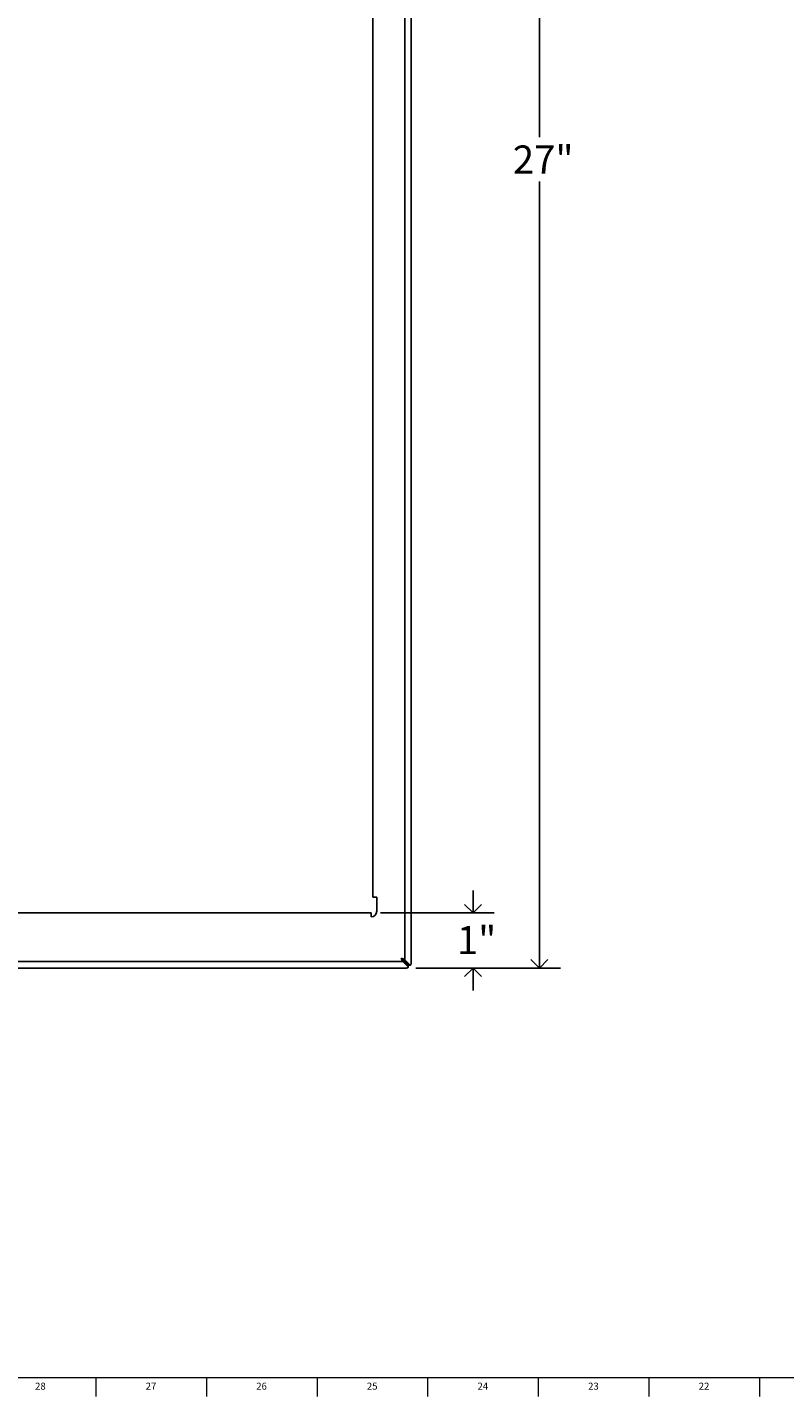
# Model space of a CAD drawing. Units: inches. Extents: x 0.2 to 69.8, y 0.2 to 49.8.
# Drawn here: x 16.1 to 29.5, y 0.2 to 24.5 of the extents above; entities that cross this region are included whole.
import ezdxf

# ---------------------------------------------------------------- set-up
doc = ezdxf.new("R2010")
doc.units = ezdxf.units.IN
doc.header["$MEASUREMENT"] = 0
doc.layers.add('DIMS', color=5, linetype='Continuous')
doc.layers.add('TITLE', color=7, linetype='Continuous')
doc.layers.add('LINE_WEIGHT', color=7, linetype='Continuous', lineweight=25)
doc.styles.add('SLDTEXTSTYLE1', font='TXT', dxfattribs={"width": 0.75})
doc.dimstyles.new('SLDDIMSTYLE1', dxfattribs={"dimtxt": 0.5, "dimasz": 0.3, "dimexe": 0, "dimexo": 0.0625, "dimgap": 0.125, "dimtad": 0, "dimtih": 1, "dimtoh": 1, "dimrnd": 1e-09, "dimzin": 12, "dimdsep": 46, "dimlunit": 5, "dimtxsty": 'SLDTEXTSTYLE1', "dimblk1": 'OPEN90', "dimblk2": 'OPEN90', "dimsah": 1, "dimcen": 0.09, "dimadec": 0, "dimazin": 3, "dimtfac": 1, "dimtofl": 0, "dimtmove": 0, "dimatfit": 3, "dimldrblk": 'OPEN90', "dimfxl": 0, "dimfrac": 2, "dimtolj": 1, "dimtzin": 12, "dimarcsym": 0})
doc.dimstyles.new('SLDDIMSTYLE3', dxfattribs={"dimtxt": 0.5, "dimasz": 0.3, "dimexe": 0, "dimexo": 0.0625, "dimgap": 0.125, "dimtad": 0, "dimtih": 1, "dimtoh": 1, "dimrnd": 1e-09, "dimzin": 12, "dimdsep": 46, "dimlunit": 5, "dimtxsty": 'SLDTEXTSTYLE1', "dimblk1": 'OPEN90', "dimblk2": 'OPEN90', "dimsah": 1, "dimcen": 0.09, "dimadec": 0, "dimazin": 3, "dimtfac": 1, "dimtmove": 0, "dimatfit": 0, "dimldrblk": 'OPEN90', "dimfxl": 0, "dimfrac": 2, "dimtolj": 1, "dimtzin": 12, "dimarcsym": 0})

# ---------------------------------------------------------------- blocks, each defined once
blk = doc.blocks.new('_Open90')
at = {"color": 0, "linetype": 'ByBlock', "lineweight": -2}
for p, q in [((0, 0), (-1, 0)), ((-0.5, 0.5), (0, 0)), ((0, 0), (-0.5, -0.5))]:
    blk.add_line(p, q, dxfattribs=at)
blk = doc.blocks.new('_D_1')
at = {"layer": 'DIMS'}
for p, q in [((22.98, 34.82), (25.553, 34.82)), ((25.178, 34.82), (25.178, 22.596)), ((25.178, 7.798), (25.178, 21.802)), ((22.98, 7.798), (25.553, 7.798))]:
    blk.add_line(p, q, dxfattribs=at)
at = {"layer": 'DIMS', "xscale": 0.3, "yscale": 0.3}
for p, rotation in [((25.178, 34.82, 0.816), 90.0000000000004), ((25.178, 7.798, 0.816), 270.0000000000004)]:
    blk.add_blockref('_Open90', p, dxfattribs=dict(at, rotation=rotation))
at = {"layer": 'DIMS', "insert": (24.705, 22.446), "char_height": 0.5, "attachment_point": 1, "style": 'SLDTEXTSTYLE1'}
blk.add_mtext('27"', dxfattribs=at)
blk = doc.blocks.new('_D_3')
at = {"layer": 'DIMS'}
for p, q in [((23.997, 8.779), (23.997, 9.179)), ((22.35, 8.779), (24.372, 8.779)), ((22.98, 7.798), (24.372, 7.798)), ((23.997, 7.798), (23.997, 7.398))]:
    blk.add_line(p, q, dxfattribs=at)
at = {"layer": 'DIMS', "xscale": 0.3, "yscale": 0.3}
for p, rotation in [((23.997, 8.779, 0.816), 270.0000000000004), ((23.997, 7.798, 0.816), 90.0000000000004)]:
    blk.add_blockref('_Open90', p, dxfattribs=dict(at, rotation=rotation))
at = {"layer": 'DIMS', "insert": (23.709, 8.546), "char_height": 0.5, "attachment_point": 1, "style": 'SLDTEXTSTYLE1'}
blk.add_mtext('1"', dxfattribs=at)

msp = doc.modelspace()

# ---------------------------------------------------------------- linework, layer by layer
at = {"color": 7, "linetype": 'Continuous', "lineweight": 25}
for p, q in [((22.7809754, 7.9444747), (22.7809754, 34.6734266)), ((22.8944284, 7.8795628), (22.8944284, 34.7383386)), ((22.2134477, 33.5580568), (22.2134477, 9.0598446)), ((22.2134477, 9.0598446), (22.2834477, 9.0598446)), ((22.1834477, 8.7789507), (6.1234477, 8.7789507)), ((22.1834477, 8.7089507), (22.1834477, 8.7789507)), ((5.5589717, 7.9114229), (22.7479236, 7.9114229)), ((22.7479236, 7.9374037), (22.7479236, 7.9114229)), ((22.8396684, 7.8456589), (22.7479236, 7.9374037)), ((22.8396684, 7.8196781), (22.7479236, 7.9114229)), ((22.7549947, 7.9444747), (22.7809754, 7.9444747)), ((22.8467395, 7.8527299), (22.7549947, 7.9444747)), ((22.8727202, 7.8527299), (22.7809754, 7.9444747)), ((22.8396684, 7.8196781), (22.8396684, 7.8456589)), ((22.8428356, 7.8129699), (22.8428356, 7.8389507)), ((22.8467395, 7.8527299), (22.8727202, 7.8527299)), ((22.8534477, 7.8495628), (22.8794284, 7.8495628)), ((5.4940598, 7.7979699), (22.8128356, 7.7979699))]:
    msp.add_line(p, q, dxfattribs=at)
at = {"color": 7, "linetype": 'Continuous', "lineweight": 25, "flags": 128}
for points in [[(22.8128356, 7.7979699), (22.8203828, 7.7984523), (22.8274445, 7.7998686), (22.8335666, 7.8021275), (22.8383551, 7.8050839), (22.8415021, 7.8085476), (22.8428053, 7.8122957), (22.8421806, 7.8160871), (22.8396684, 7.8196781)], [(22.8396684, 7.8456589), (22.8421806, 7.8420679), (22.8428356, 7.8389507)], [(22.8534477, 7.8495628), (22.8503304, 7.8502177), (22.8467395, 7.8527299)], [(22.8727202, 7.8527299), (22.8763112, 7.8502177), (22.8801026, 7.8495931), (22.8838508, 7.8508962), (22.8873144, 7.8540432), (22.8902708, 7.8588318), (22.8925298, 7.8649538), (22.893946, 7.8720156), (22.8944284, 7.8795628)]]:
    msp.add_lwpolyline(points, dxfattribs=at)
at = {"color": 7, "linetype": 'Continuous', "lineweight": 25}
for centre, radius, start, end in [((22.1834477, 8.8089507), 0.1, 270, 0), ((22.632027, 7.6973952), 0.2885029, 58.9169106, 72.17232329), ((22.9950031, 8.0603713), 0.2885029, 197.82768078, 211.08309339), ((22.8499223, 8.0468736), 0.1496242, 210.00744335, 227.02343308), ((22.6455247, 7.842476), 0.1496242, 42.97657438, 59.99256565)]:
    msp.add_arc(centre, radius, start, end, dxfattribs=at)
at = {"layer": 'LINE_WEIGHT'}
msp.add_line((22.2834477, 9.0598446), (22.2834477, 8.8089507), dxfattribs=at)
at = {"layer": 'TITLE', "linetype": 'Continuous', "lineweight": 18}
for p, q in [((69.5, 0.5), (0.5, 0.5)), ((17.2834646, 0.5), (17.2834646, 0.1653543)), ((19.2519685, 0.5), (19.2519685, 0.1653543)), ((21.2204724, 0.5), (21.2204724, 0.1653543)), ((23.1889764, 0.5), (23.1889764, 0.1653543)), ((25.1574803, 0.5), (25.1574803, 0.1653543)), ((27.1259843, 0.5), (27.1259843, 0.1653543)), ((29.0944882, 0.5), (29.0944882, 0.1653543))]:
    msp.add_line(p, q, dxfattribs=at)

# ---------------------------------------------------------------- texts
at = {"layer": 'TITLE', "char_height": 0.125, "attachment_point": 2, "style": 'SLDTEXTSTYLE1'}
for s, insert in [('28', (16.2966952, 0.4140206)), ('27', (18.2651992, 0.4140206)), ('26', (20.2337031, 0.4140206)), ('25', (22.202207, 0.4140206)), ('24', (24.170711, 0.4140206)), ('23', (26.1392149, 0.4140206)), ('22', (28.1077189, 0.4140206))]:
    msp.add_mtext(s, dxfattribs=dict(at, insert=insert))

# ---------------------------------------------------------------- dimensions: what is measured, and where the dimension line sits
at = {"layer": 'DIMS'}
for base, p1, p2, dimstyle, picture, middle in [((25.177893, 7.7979699), (22.8128356, 34.8199314), (22.8128356, 7.7979699), 'SLDDIMSTYLE1', '_D_1', (25.177893, 22.1986806)), ((23.9967906, 8.7789507), (22.8128356, 7.7979699), (22.1834477, 8.7789507), 'SLDDIMSTYLE3', '_D_3', (23.9967906, 8.2986041))]:
    dim = msp.add_linear_dim(base=base, p1=p1, p2=p2, angle=90, dimstyle=dimstyle, dxfattribs=at)
    dim.commit()
    dim.dimension.update_dxf_attribs({"geometry": picture, "text_midpoint": middle, "dimtype": 160})

doc.saveas('drawing.dxf')
